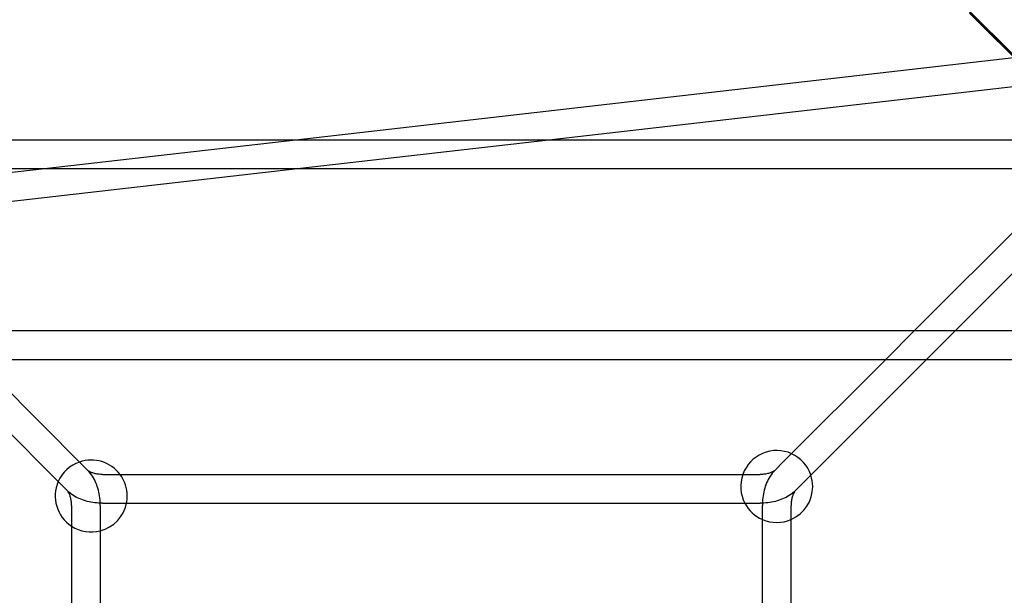
# Model space of a CAD drawing. Units: millimetres. Extents: x -0.1 to 11.1, y -6.2 to 5.6.
# Drawn here: x 5.2 to 5.9, y -0.8 to -0.4 of the extents above; entities that cross this region are included whole.
import ezdxf

# ---------------------------------------------------------------- set-up
doc = ezdxf.new("R2010")
doc.units = ezdxf.units.MM
doc.header["$LTSCALE"] = 11.626866
doc.layers.add('SPIELGERÄTE', color=7, linetype='Continuous')

# ---------------------------------------------------------------- blocks, each defined once
blk = doc.blocks.new('1162042')
at = {"layer": 'SPIELGERÄTE'}
for p, q in [((5.93839, -0.47871), (5.73524, -0.27556)), ((5.73812, -0.27847), (6.10013, -0.6414)), ((5.84777, -0.3895), (5.94513, -0.48685)), ((5.3796, -0.4775), (5.87862, -0.42035)), ((5.55537, -0.4775), (5.88027, -0.44029)), ((5.01687, -0.4775), (5.93102, -0.4775)), ((5.20498, -0.4975), (5.3796, -0.4775)), ((5.38075, -0.4975), (5.55537, -0.4775)), ((5.0141, -0.4975), (5.93404, -0.4975)), ((5.05942, -0.51417), (5.20498, -0.4975)), ((5.06198, -0.53401), (5.38075, -0.4975)), ((5.80964, -0.61004), (5.92219, -0.4975)), ((5.83793, -0.61004), (5.94188, -0.50609)), ((4.88559, -0.61004), (6.06227, -0.61004)), ((5.78964, -0.63004), (5.80964, -0.61004)), ((5.81793, -0.63004), (5.83793, -0.61004)), ((4.88194, -0.63004), (6.06613, -0.63004)), ((5.12973, -0.63004), (5.2172, -0.71751)), ((5.15801, -0.63004), (5.23175, -0.70378)), ((5.71857, -0.70112), (5.78964, -0.63004)), ((5.7322, -0.71577), (5.81793, -0.63004)), ((5.23175, -0.70378), (5.23513, -0.70716)), ((5.71253, -0.70716), (5.71857, -0.70112)), ((5.24538, -0.71), (5.25753, -0.71)), ((5.25753, -0.71), (5.69028, -0.71)), ((5.69028, -0.71), (5.70228, -0.71)), ((5.2172, -0.71751), (5.22098, -0.7213)), ((5.72667, -0.7213), (5.7322, -0.71577)), ((5.22383, -0.73155), (5.22383, -0.74591)), ((5.24383, -0.73155), (5.24383, -0.7492)), ((5.24538, -0.73), (5.26203, -0.73)), ((5.26203, -0.73), (5.69172, -0.73)), ((5.69172, -0.73), (5.70228, -0.73)), ((5.70383, -0.74126), (5.70383, -0.73155)), ((5.72383, -0.74126), (5.72383, -0.73155)), ((5.70383, -1.1797), (5.70383, -0.74126)), ((5.72383, -1.17418), (5.72383, -0.74126)), ((5.22383, -0.74591), (5.22383, -1.17536)), ((5.24383, -0.7492), (5.24383, -1.17963))]:
    blk.add_line(p, q, dxfattribs=at)
for centre, start, end in [((5.71383, -0.71836), 65.69818, 160.47392), ((5.71383, -0.71836), 18.47713, 65.69818), ((5.23753, -0.725), 109.10934, 156.30576), ((5.23753, -0.725), 36.7134, 109.10934), ((5.23753, -0.725), 0, 36.7134), ((5.71383, -0.71836), 160.47392, 207.75968), ((5.71383, -0.71836), 0, 18.47713), ((5.23753, -0.725), 156.30576, 236.90877), ((5.23753, -0.725), 348.60046, 0), ((5.71383, -0.71836), 293.58284, 0), ((5.23753, -0.725), 284.44715, 348.60046), ((5.71383, -0.71836), 207.75968, 246.42648), ((5.71383, -0.71836), 246.42648, 293.58284), ((5.23753, -0.725), 236.90877, 284.44715)]:
    blk.add_arc(centre, 0.025, start, end, dxfattribs=at)
for points, knots in [([(5.24538, -0.71), (5.24438, -0.71), (5.24339, -0.70994), (5.24148, -0.70971), (5.24057, -0.70953), (5.23889, -0.7091), (5.23813, -0.70884), (5.23684, -0.7083), (5.23631, -0.70802), (5.23552, -0.70751), (5.23527, -0.7073), (5.23513, -0.70716), (5.23513, -0.70716), (5.23513, -0.70716)], [1.570796, 1.570796, 1.570796, 1.570796, 1.780236, 1.780236, 1.989675, 1.989675, 2.199115, 2.199115, 2.408554, 2.408554, 2.611794, 2.611794, 2.617994, 2.617994, 2.617994, 2.617994]), ([(5.24383, -0.73155), (5.24383, -0.72975), (5.24372, -0.72795), (5.24328, -0.72439), (5.24296, -0.72264), (5.24207, -0.71921), (5.24152, -0.71754), (5.24017, -0.71431), (5.23937, -0.71276), (5.23748, -0.70982), (5.23639, -0.70842), (5.23513, -0.70716)], [4.712389, 4.712389, 4.712389, 4.712389, 4.921828, 4.921828, 5.131268, 5.131268, 5.340708, 5.340708, 5.550147, 5.550147, 5.759587, 5.759587, 5.759587, 5.759587]), ([(5.71253, -0.70716), (5.71241, -0.70728), (5.71216, -0.70749), (5.71142, -0.70798), (5.71091, -0.70825), (5.70967, -0.70879), (5.70892, -0.70905), (5.70727, -0.70949), (5.70637, -0.70967), (5.70447, -0.70992), (5.70348, -0.70999), (5.70242, -0.71), (5.70235, -0.71), (5.70228, -0.71)], [0.523599, 0.523599, 0.523599, 0.523599, 0.725253, 0.725253, 0.928036, 0.928036, 1.137476, 1.137476, 1.346915, 1.346915, 1.556355, 1.556355, 1.570796, 1.570796, 1.570796, 1.570796]), ([(5.71253, -0.70716), (5.71126, -0.70842), (5.71017, -0.70982), (5.70829, -0.71276), (5.70749, -0.71431), (5.70614, -0.71754), (5.70558, -0.71921), (5.7047, -0.72264), (5.70437, -0.72439), (5.70394, -0.72795), (5.70383, -0.72975), (5.70383, -0.73155)], [0.523599, 0.523599, 0.523599, 0.523599, 0.733038, 0.733038, 0.942478, 0.942478, 1.151917, 1.151917, 1.361357, 1.361357, 1.570796, 1.570796, 1.570796, 1.570796]), ([(5.24538, -0.73), (5.24358, -0.73), (5.24178, -0.72989), (5.23822, -0.72946), (5.23647, -0.72913), (5.23304, -0.72825), (5.23136, -0.72769), (5.22814, -0.72634), (5.22659, -0.72554), (5.22364, -0.72365), (5.22225, -0.72257), (5.22098, -0.7213)], [1.570796, 1.570796, 1.570796, 1.570796, 1.780236, 1.780236, 1.989675, 1.989675, 2.199115, 2.199115, 2.408554, 2.408554, 2.617994, 2.617994, 2.617994, 2.617994]), ([(5.22383, -0.73155), (5.22383, -0.73055), (5.22377, -0.72956), (5.22353, -0.72765), (5.22336, -0.72674), (5.22293, -0.72507), (5.22267, -0.72431), (5.22213, -0.72301), (5.22184, -0.72248), (5.22134, -0.7217), (5.22113, -0.72144), (5.22099, -0.72131), (5.22099, -0.7213), (5.22098, -0.7213)], [4.712389, 4.712389, 4.712389, 4.712389, 4.921828, 4.921828, 5.131268, 5.131268, 5.340708, 5.340708, 5.550147, 5.550147, 5.753387, 5.753387, 5.759587, 5.759587, 5.759587, 5.759587]), ([(5.72667, -0.7213), (5.7254, -0.72257), (5.72401, -0.72365), (5.72107, -0.72554), (5.71952, -0.72634), (5.71629, -0.72769), (5.71462, -0.72825), (5.71119, -0.72913), (5.70944, -0.72946), (5.70588, -0.72989), (5.70408, -0.73), (5.70228, -0.73)], [0.523599, 0.523599, 0.523599, 0.523599, 0.733038, 0.733038, 0.942478, 0.942478, 1.151917, 1.151917, 1.361357, 1.361357, 1.570796, 1.570796, 1.570796, 1.570796]), ([(5.72667, -0.7213), (5.72655, -0.72142), (5.72634, -0.72167), (5.72585, -0.72241), (5.72558, -0.72292), (5.72504, -0.72416), (5.72478, -0.7249), (5.72434, -0.72656), (5.72416, -0.72746), (5.72391, -0.72936), (5.72384, -0.73035), (5.72383, -0.73141), (5.72383, -0.73148), (5.72383, -0.73155)], [0.523599, 0.523599, 0.523599, 0.523599, 0.725253, 0.725253, 0.928036, 0.928036, 1.137476, 1.137476, 1.346915, 1.346915, 1.556355, 1.556355, 1.570796, 1.570796, 1.570796, 1.570796])]:
    blk.add_open_spline(points, degree=3, knots=knots, dxfattribs=at)

msp = doc.modelspace()

# ---------------------------------------------------------------- block references
msp.add_blockref('1162042', (0, 0))

doc.saveas('drawing.dxf')
